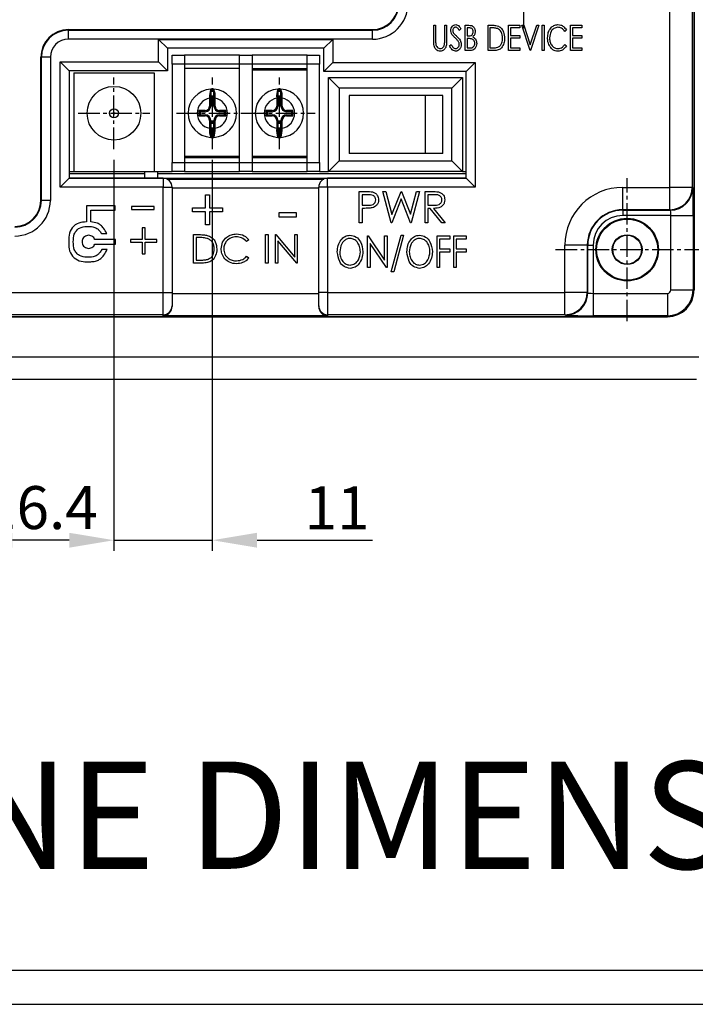
# Model space of a CAD drawing. Extents: x -686 to 38, y -226 to 349.
# Drawn here: x -507 to -432, y -226 to -115 of the extents above; entities that cross this region are included whole.
import ezdxf
from ezdxf.enums import TextEntityAlignment as Align

# ---------------------------------------------------------------- set-up
doc = ezdxf.new("R2010")
doc.units = 0
doc.header["$LTSCALE"] = 4
doc.header["$PDMODE"] = 2
doc.header["$PDSIZE"] = 3
doc.linetypes.add('CENTER2', pattern=[1.125, 0.75, -0.125, 0.125, -0.125])
doc.layers.get('0').update_dxf_attribs({"linetype": 'CONTINUOUS'})
doc.layers.get('DEFPOINTS').update_dxf_attribs({"linetype": 'CONTINUOUS'})
for name, color, linetype in [('1', 1, 'CENTER2'), ('3', 2, 'CONTINUOUS'), ('TEXT', 3, 'CONTINUOUS')]:
    doc.layers.add(name, color=color, linetype=linetype)
doc.styles.add('DIMENSION', font='arial.ttf')
doc.styles.get("Standard").update_dxf_attribs({"font": 'romans.shx', "bigfont": 'cadsg.shx'})
doc.dimstyles.get("Standard").update_dxf_attribs({"dimtxt": 0.18, "dimasz": 0.18, "dimexe": 0.18, "dimexo": 0.0625, "dimgap": 0.09, "dimtad": 0, "dimtih": 1, "dimtoh": 1, "dimdec": 4, "dimzin": 0, "dimdsep": 46, "dimtxsty": 'Standard', "dimcen": 0.09, "dimadec": 0, "dimazin": 0, "dimtfac": 1, "dimtdec": 4, "dimtofl": 0, "dimtmove": 0, "dimatfit": 3, "dimfxl": 0, "dimtolj": 1, "dimtzin": 0, "dimarcsym": 0})

# ---------------------------------------------------------------- blocks, each defined once
blk = doc.blocks.new('*D233')
at = {"layer": '3', "color": 2, "lineweight": -2, "transparency": 16777216}
for p, q in [((-496.58, -131.12), (-496.58, -174.84)), ((-512.93, -133.86), (-512.93, -174.84)), ((-501.58, -173.64), (-507.93, -173.64))]:
    blk.add_line(p, q, dxfattribs=at)
at = {"layer": '3', "color": 2, "transparency": 16777216}
for points in [[(-507.93, -172.81), (-507.93, -174.47), (-512.93, -173.64)], [(-501.58, -172.81), (-501.58, -174.47), (-496.58, -173.64)]]:
    blk.add_solid(points, dxfattribs=at)
at = {"layer": 'DEFPOINTS', "color": 0, "transparency": 16777216}
for p in [(-496.58, -129.92), (-512.93, -132.66), (-512.93, -173.64)]:
    blk.add_point(p, dxfattribs=at)
at = {"layer": '3', "color": 3, "transparency": 16777216, "insert": (-504.75, -169.99), "char_height": 4.8, "attachment_point": 5, "style": 'DIMENSION'}
blk.add_mtext('\\A1;16.4', dxfattribs=at)
blk = doc.blocks.new('*D234')
at = {"layer": '3', "color": 2, "lineweight": -2, "transparency": 16777216}
for p, q in [((-496.58, -131.12), (-496.58, -174.84)), ((-485.58, -131.12), (-485.58, -174.84)), ((-501.58, -173.64), (-506.58, -173.64)), ((-496.58, -173.64), (-485.58, -173.64)), ((-480.58, -173.64), (-467.68, -173.64))]:
    blk.add_line(p, q, dxfattribs=at)
at = {"layer": '3', "color": 2, "transparency": 16777216}
for points in [[(-501.58, -172.81), (-501.58, -174.47), (-496.58, -173.64)], [(-480.58, -172.81), (-480.58, -174.47), (-485.58, -173.64)]]:
    blk.add_solid(points, dxfattribs=at)
at = {"layer": 'DEFPOINTS', "color": 0, "transparency": 16777216}
for p in [(-496.58, -129.92), (-485.58, -129.92), (-485.58, -173.64)]:
    blk.add_point(p, dxfattribs=at)
at = {"layer": '3', "color": 3, "transparency": 16777216, "insert": (-471.63, -170.03), "char_height": 4.8, "attachment_point": 5, "style": 'DIMENSION'}
blk.add_mtext('\\A1;11', dxfattribs=at)

msp = doc.modelspace()

# ---------------------------------------------------------------- linework, layer by layer
for p, q in [((-434.396, -134.204), (-434.396, -25.118)), ((-431.896, -25.118), (-431.896, -134.204)), ((-431.694, -107.679), (-431.694, -120.644)), ((-431.677, -120.561), (-431.677, -107.761)), ((-501.677, -116.644), (-501.677, -116.574)), ((-501.677, -116.574), (-467.677, -116.574)), ((-501.677, -117.644), (-501.677, -116.644)), ((-501.677, -116.644), (-467.677, -116.644)), ((-467.677, -116.644), (-467.677, -116.574)), ((-467.677, -117.644), (-467.677, -116.644)), ((-460.815, -117.791), (-460.815, -116.087)), ((-460.815, -116.087), (-460.598, -116.087)), ((-460.598, -116.087), (-460.598, -117.778)), ((-459.585, -116.087), (-459.368, -116.087)), ((-459.585, -117.778), (-459.585, -116.087)), ((-459.368, -116.087), (-459.368, -117.791)), ((-457.776, -116.492), (-457.954, -116.666)), ((-457.305, -116.087), (-456.879, -116.087)), ((-457.305, -118.909), (-457.305, -116.087)), ((-456.837, -116.376), (-457.088, -116.376)), ((-457.088, -116.376), (-457.088, -117.281)), ((-454.737, -118.909), (-454.737, -116.087)), ((-454.737, -116.087), (-454.283, -116.087)), ((-454.365, -116.376), (-454.519, -116.376)), ((-454.519, -116.376), (-454.519, -118.62)), ((-452.457, -116.087), (-451.191, -116.087)), ((-452.457, -118.909), (-452.457, -116.087)), ((-452.24, -116.376), (-452.24, -117.245)), ((-451.191, -116.376), (-452.24, -116.376)), ((-451.191, -116.087), (-451.191, -116.376)), ((-450.974, -116.087), (-450.737, -116.087)), ((-450.033, -118.909), (-450.974, -116.087)), ((-450.737, -116.087), (-450.015, -118.254)), ((-450.015, -118.254), (-449.292, -116.087)), ((-449.056, -116.087), (-449.997, -118.909)), ((-449.292, -116.087), (-449.056, -116.087)), ((-448.694, -118.909), (-448.694, -116.087)), ((-448.694, -116.087), (-448.477, -116.087)), ((-448.477, -116.087), (-448.477, -118.909)), ((-445.98, -116.605), (-446.152, -116.774)), ((-445.51, -118.909), (-445.51, -116.087)), ((-445.51, -116.087), (-444.244, -116.087)), ((-445.293, -116.376), (-445.293, -117.245)), ((-444.244, -116.376), (-445.293, -116.376)), ((-444.244, -116.087), (-444.244, -116.376)), ((-467.677, -117.644), (-501.677, -117.644)), ((-491.602, -117.661), (-472.102, -117.661)), ((-491.602, -120.161), (-491.602, -117.661)), ((-491.602, -117.661), (-490.602, -118.661)), ((-472.102, -117.661), (-473.102, -118.661)), ((-472.102, -117.661), (-472.102, -120.244)), ((-457.088, -117.281), (-456.964, -117.281)), ((-456.966, -117.57), (-457.088, -117.57)), ((-457.088, -117.57), (-457.088, -118.62)), ((-452.24, -117.245), (-451.191, -117.245)), ((-451.191, -117.534), (-452.24, -117.534)), ((-452.24, -117.534), (-452.24, -118.62)), ((-451.191, -117.245), (-451.191, -117.534)), ((-445.293, -117.245), (-444.244, -117.245)), ((-444.244, -117.534), (-445.293, -117.534)), ((-445.293, -117.534), (-445.293, -118.62)), ((-444.244, -117.245), (-444.244, -117.534)), ((-473.102, -118.661), (-490.602, -118.661)), ((-490.602, -118.661), (-490.602, -121.161)), ((-473.102, -121.244), (-473.102, -118.661)), ((-459.042, -118.365), (-458.857, -118.222)), ((-457.088, -118.62), (-456.818, -118.62)), ((-454.519, -118.62), (-454.267, -118.62)), ((-452.24, -118.62), (-451.191, -118.62)), ((-451.191, -118.62), (-451.191, -118.909)), ((-446.152, -118.222), (-445.98, -118.39)), ((-445.293, -118.62), (-444.244, -118.62)), ((-444.244, -118.62), (-444.244, -118.909)), ((-504.694, -119.661), (-504.764, -119.661)), ((-504.764, -135.661), (-504.764, -119.661)), ((-504.694, -135.661), (-504.694, -119.661)), ((-503.694, -119.661), (-504.694, -119.661)), ((-503.694, -119.661), (-503.694, -135.661)), ((-490.077, -119.419), (-488.677, -119.419)), ((-490.077, -120.419), (-490.077, -119.419)), ((-488.677, -119.419), (-488.677, -120.419)), ((-482.527, -119.419), (-488.677, -119.419)), ((-482.527, -120.419), (-482.527, -119.419)), ((-482.527, -119.419), (-481.127, -119.419)), ((-481.127, -119.419), (-481.127, -120.419)), ((-474.977, -119.419), (-481.127, -119.419)), ((-474.977, -120.419), (-474.977, -119.419)), ((-474.977, -119.419), (-473.577, -119.419)), ((-473.577, -119.419), (-473.577, -120.419)), ((-456.708, -118.909), (-457.305, -118.909)), ((-454.039, -118.909), (-454.737, -118.909)), ((-451.191, -118.909), (-452.457, -118.909)), ((-449.997, -118.909), (-450.033, -118.909)), ((-448.477, -118.909), (-448.694, -118.909)), ((-444.244, -118.909), (-445.51, -118.909)), ((-502.602, -120.161), (-491.602, -120.161)), ((-502.602, -134.179), (-502.602, -120.161)), ((-501.602, -121.161), (-502.602, -120.161)), ((-491.602, -120.161), (-490.602, -121.161)), ((-488.677, -120.419), (-490.077, -120.419)), ((-490.077, -120.419), (-490.077, -131.419)), ((-488.677, -120.419), (-488.677, -131.419)), ((-482.527, -120.419), (-488.677, -120.419)), ((-482.527, -120.919), (-488.677, -120.919)), ((-481.127, -120.419), (-482.527, -120.419)), ((-482.527, -131.419), (-482.527, -120.419)), ((-481.127, -120.419), (-481.127, -131.419)), ((-474.977, -120.419), (-481.127, -120.419)), ((-481.127, -120.919), (-474.977, -120.919)), ((-473.577, -120.419), (-474.977, -120.419)), ((-474.977, -131.419), (-474.977, -120.419)), ((-473.577, -131.419), (-473.577, -120.419)), ((-472.102, -120.244), (-473.102, -121.244)), ((-472.102, -120.244), (-456.177, -120.244)), ((-456.177, -120.244), (-457.177, -121.244)), ((-456.177, -120.244), (-456.177, -134.179)), ((-431.694, -120.561), (-431.677, -120.561)), ((-431.677, -120.661), (-431.694, -120.644)), ((-431.677, -145.661), (-431.677, -120.561)), ((-431.677, -120.661), (-431.677, -145.661)), ((-490.602, -121.161), (-501.602, -121.161)), ((-501.602, -121.161), (-501.602, -133.179)), ((-501.077, -121.419), (-501.077, -132.419)), ((-501.077, -121.419), (-492.077, -121.419)), ((-492.077, -121.419), (-492.077, -132.419)), ((-474.977, -121.119), (-481.127, -121.119)), ((-457.177, -121.244), (-473.102, -121.244)), ((-472.577, -132.419), (-472.577, -121.919)), ((-472.577, -121.919), (-471.377, -123.119)), ((-472.577, -121.919), (-457.577, -121.919)), ((-457.577, -121.919), (-458.777, -123.119)), ((-457.577, -121.919), (-457.577, -132.419)), ((-457.177, -133.179), (-457.177, -121.244)), ((-485.754, -123.225), (-485.754, -125.119)), ((-485.4, -125.119), (-485.4, -123.225)), ((-478.254, -123.225), (-478.254, -125.119)), ((-477.9, -125.119), (-477.9, -123.225)), ((-471.377, -123.119), (-471.377, -131.219)), ((-458.777, -123.119), (-471.377, -123.119)), ((-458.777, -131.219), (-458.777, -123.119)), ((-485.877, -124.246), (-485.877, -125.119)), ((-485.277, -125.119), (-485.277, -124.246)), ((-478.377, -124.246), (-478.377, -125.119)), ((-477.777, -125.119), (-477.777, -124.246)), ((-470.277, -123.919), (-470.277, -130.419)), ((-461.777, -123.919), (-461.777, -130.419)), ((-459.777, -123.919), (-461.777, -123.919)), ((-459.777, -130.419), (-459.777, -123.919)), ((-485.754, -125.119), (-485.877, -125.119)), ((-485.4, -125.119), (-485.277, -125.119)), ((-478.254, -125.119), (-478.377, -125.119)), ((-477.9, -125.119), (-477.777, -125.119)), ((-486.377, -125.619), (-487.077, -125.619)), ((-487.077, -125.619), (-487.077, -126.219)), ((-486.954, -125.742), (-487.077, -125.619)), ((-486.954, -126.096), (-487.077, -126.219)), ((-487.077, -126.219), (-486.377, -126.219)), ((-486.377, -125.742), (-486.954, -125.742)), ((-486.954, -125.742), (-486.954, -126.096)), ((-486.954, -126.096), (-486.377, -126.096)), ((-486.377, -125.742), (-486.377, -125.619)), ((-486.377, -126.096), (-486.377, -126.219)), ((-484.077, -125.619), (-484.777, -125.619)), ((-484.777, -125.742), (-484.777, -125.619)), ((-484.2, -125.742), (-484.777, -125.742)), ((-484.777, -126.096), (-484.777, -126.219)), ((-484.777, -126.096), (-484.2, -126.096)), ((-484.777, -126.219), (-484.077, -126.219)), ((-484.2, -125.742), (-484.077, -125.619)), ((-484.2, -126.096), (-484.2, -125.742)), ((-484.2, -126.096), (-484.077, -126.219)), ((-484.077, -126.219), (-484.077, -125.619)), ((-479.454, -125.742), (-479.577, -125.619)), ((-479.577, -125.619), (-479.577, -126.219)), ((-478.877, -125.619), (-479.577, -125.619)), ((-479.454, -126.096), (-479.577, -126.219)), ((-479.577, -126.219), (-478.877, -126.219)), ((-479.454, -125.742), (-479.454, -126.096)), ((-478.877, -125.742), (-479.454, -125.742)), ((-479.454, -126.096), (-478.877, -126.096)), ((-478.877, -125.742), (-478.877, -125.619)), ((-478.877, -126.096), (-478.877, -126.219)), ((-477.277, -125.742), (-477.277, -125.619)), ((-476.577, -125.619), (-477.277, -125.619)), ((-476.7, -125.742), (-477.277, -125.742)), ((-477.277, -126.096), (-477.277, -126.219)), ((-477.277, -126.096), (-476.7, -126.096)), ((-477.277, -126.219), (-476.577, -126.219)), ((-476.7, -125.742), (-476.577, -125.619)), ((-476.7, -126.096), (-476.7, -125.742)), ((-476.7, -126.096), (-476.577, -126.219)), ((-476.577, -126.219), (-476.577, -125.619)), ((-485.877, -126.719), (-485.877, -127.592)), ((-485.754, -126.719), (-485.877, -126.719)), ((-485.754, -126.719), (-485.754, -128.613)), ((-485.4, -128.613), (-485.4, -126.719)), ((-485.4, -126.719), (-485.277, -126.719)), ((-485.277, -127.592), (-485.277, -126.719)), ((-478.377, -126.719), (-478.377, -127.592)), ((-478.254, -126.719), (-478.377, -126.719)), ((-478.254, -126.719), (-478.254, -128.613)), ((-477.9, -128.613), (-477.9, -126.719)), ((-477.9, -126.719), (-477.777, -126.719)), ((-477.777, -127.592), (-477.777, -126.719)), ((-488.677, -130.719), (-482.527, -130.719)), ((-482.527, -130.919), (-488.677, -130.919)), ((-481.127, -130.719), (-474.977, -130.719)), ((-474.977, -130.919), (-481.127, -130.919)), ((-459.777, -130.419), (-461.777, -130.419)), ((-490.077, -131.419), (-488.677, -131.419)), ((-490.077, -132.419), (-490.077, -131.419)), ((-488.677, -131.419), (-488.677, -132.419)), ((-488.677, -131.419), (-482.527, -131.419)), ((-482.527, -131.419), (-481.127, -131.419)), ((-482.527, -132.419), (-482.527, -131.419)), ((-481.127, -131.419), (-481.127, -132.419)), ((-481.127, -131.419), (-474.977, -131.419)), ((-474.977, -131.419), (-473.577, -131.419)), ((-474.977, -132.419), (-474.977, -131.419)), ((-473.577, -131.419), (-473.577, -132.419)), ((-471.377, -131.219), (-472.577, -132.419)), ((-471.377, -131.219), (-458.777, -131.219)), ((-458.777, -131.219), (-457.577, -132.419)), ((-501.602, -132.419), (-501.077, -132.419)), ((-501.602, -132.661), (-493.177, -132.661)), ((-501.077, -132.419), (-492.077, -132.419)), ((-493.177, -132.419), (-493.177, -133.161)), ((-492.077, -132.419), (-490.077, -132.419)), ((-491.677, -133.161), (-491.677, -132.419)), ((-491.677, -132.661), (-457.177, -132.661)), ((-488.677, -132.419), (-490.077, -132.419)), ((-488.677, -132.419), (-482.527, -132.419)), ((-481.127, -132.419), (-482.527, -132.419)), ((-481.127, -132.419), (-474.977, -132.419)), ((-473.577, -132.419), (-474.977, -132.419)), ((-473.577, -132.419), (-472.577, -132.419)), ((-457.577, -132.419), (-472.577, -132.419)), ((-457.577, -132.419), (-457.177, -132.419)), ((-501.602, -133.179), (-502.602, -134.179)), ((-491.077, -134.179), (-502.602, -134.179)), ((-501.602, -133.161), (-457.177, -133.161)), ((-491.077, -133.179), (-501.602, -133.179)), ((-501.602, -133.179), (-501.602, -133.179)), ((-491.077, -133.179), (-491.077, -134.179)), ((-491.077, -145.943), (-491.077, -134.179)), ((-491.077, -134.179), (-490.077, -134.179)), ((-490.631, -133.284), (-473.123, -133.284)), ((-490.077, -134.179), (-490.077, -145.943)), ((-472.677, -134.179), (-473.677, -134.179)), ((-473.677, -145.943), (-473.677, -134.179)), ((-457.177, -133.179), (-472.677, -133.179)), ((-472.677, -134.179), (-472.677, -133.179)), ((-472.677, -134.179), (-472.677, -145.943)), ((-456.177, -134.179), (-472.677, -134.179)), ((-456.177, -134.179), (-457.177, -133.179)), ((-439.677, -134.204), (-434.396, -134.204)), ((-439.677, -136.704), (-439.677, -134.204)), ((-434.396, -136.704), (-434.396, -134.204)), ((-431.896, -134.204), (-434.396, -134.204)), ((-431.896, -134.204), (-431.844, -134.256)), ((-473.677, -134.284), (-490.077, -134.284)), ((-486.341, -136.502), (-486.341, -135.045)), ((-486.341, -135.045), (-485.898, -135.045)), ((-485.898, -135.045), (-485.898, -136.502)), ((-469.139, -138.161), (-469.139, -134.661)), ((-469.139, -134.661), (-468.452, -134.661)), ((-468.824, -135.02), (-468.824, -136.187)), ((-468.184, -135.02), (-468.824, -135.02)), ((-466.491, -134.661), (-466.167, -134.661)), ((-465.56, -138.161), (-466.491, -134.661)), ((-466.167, -134.661), (-465.482, -137.228)), ((-465.482, -137.228), (-464.463, -134.661)), ((-464.463, -134.661), (-464.417, -134.661)), ((-464.417, -134.661), (-463.417, -137.21)), ((-463.417, -137.21), (-462.729, -134.661)), ((-462.408, -134.661), (-463.352, -138.161)), ((-462.729, -134.661), (-462.408, -134.661)), ((-461.78, -134.661), (-461.079, -134.661)), ((-461.78, -138.161), (-461.78, -134.661)), ((-460.809, -135.02), (-461.465, -135.02)), ((-461.465, -135.02), (-461.465, -136.187)), ((-504.694, -135.661), (-504.764, -135.661)), ((-503.694, -135.661), (-504.694, -135.661)), ((-499.662, -136.267), (-499.662, -138.062)), ((-496.429, -136.267), (-499.662, -136.267)), ((-496.429, -136.767), (-496.429, -136.267)), ((-494.616, -136.357), (-494.616, -136.667)), ((-492.067, -136.357), (-494.616, -136.357)), ((-492.067, -136.667), (-492.067, -136.357)), ((-468.824, -136.187), (-468.212, -136.195)), ((-464.449, -135.484), (-465.515, -138.161)), ((-463.396, -138.161), (-464.449, -135.484)), ((-461.465, -136.187), (-460.825, -136.192)), ((-499.162, -136.767), (-496.429, -136.767)), ((-499.162, -138.065), (-499.162, -136.767)), ((-494.616, -136.667), (-492.067, -136.667)), ((-487.798, -136.502), (-486.341, -136.502)), ((-487.798, -136.945), (-487.798, -136.502)), ((-486.341, -136.945), (-487.798, -136.945)), ((-486.341, -138.401), (-486.341, -136.945)), ((-485.898, -136.502), (-484.442, -136.502)), ((-485.898, -136.945), (-485.898, -138.401)), ((-484.442, -136.945), (-485.898, -136.945)), ((-484.442, -136.502), (-484.442, -136.945)), ((-478.11, -137.008), (-476.21, -137.008)), ((-478.11, -137.515), (-478.11, -137.008)), ((-476.21, -137.515), (-478.11, -137.515)), ((-476.21, -137.008), (-476.21, -137.515)), ((-468.574, -136.546), (-468.824, -136.546)), ((-468.824, -136.546), (-468.824, -138.161)), ((-461.21, -136.546), (-461.465, -136.546)), ((-461.465, -136.546), (-461.465, -138.161)), ((-459.924, -138.161), (-461.21, -136.546)), ((-460.822, -136.546), (-459.536, -138.161)), ((-434.396, -136.704), (-439.677, -136.704)), ((-439.677, -136.756), (-439.677, -136.704)), ((-439.677, -136.756), (-434.344, -136.756)), ((-439.677, -136.756), (-439.677, -137.356)), ((-434.291, -137.356), (-439.677, -137.356)), ((-434.344, -136.756), (-434.396, -136.704)), ((-434.291, -137.356), (-431.791, -137.356)), ((-434.291, -145.661), (-434.291, -137.356)), ((-431.791, -137.356), (-431.791, -145.661)), ((-485.898, -138.401), (-486.341, -138.401)), ((-468.824, -138.161), (-469.139, -138.161)), ((-465.515, -138.161), (-465.56, -138.161)), ((-463.352, -138.161), (-463.396, -138.161)), ((-461.465, -138.161), (-461.78, -138.161)), ((-459.536, -138.161), (-459.924, -138.161)), ((-497.971, -139.367), (-497.39, -139.367)), ((-493.435, -138.725), (-493.435, -140.016)), ((-493.084, -138.725), (-493.435, -138.725)), ((-493.084, -140.016), (-493.084, -138.725)), ((-487.678, -142.661), (-487.678, -139.486)), ((-487.678, -139.486), (-487.036, -139.486)), ((-479.618, -139.486), (-479.333, -139.486)), ((-479.618, -142.661), (-479.618, -139.486)), ((-479.333, -139.486), (-479.333, -142.661)), ((-478.519, -139.486), (-478.459, -139.486)), ((-478.519, -142.661), (-478.519, -139.486)), ((-478.459, -139.486), (-476.361, -141.985)), ((-476.361, -139.486), (-476.077, -139.486)), ((-476.361, -141.985), (-476.361, -139.486)), ((-476.077, -139.486), (-476.077, -142.661)), ((-468.204, -139.633), (-468.146, -139.633)), ((-468.204, -143.161), (-468.204, -139.633)), ((-468.146, -139.633), (-466.304, -142.324)), ((-466.304, -142.324), (-466.304, -139.633)), ((-466.304, -139.633), (-466.033, -139.633)), ((-466.033, -139.633), (-466.033, -143.161)), ((-465.58, -143.659), (-464.467, -139.543)), ((-464.178, -139.543), (-465.292, -143.659)), ((-464.467, -139.543), (-464.178, -139.543)), ((-460.424, -143.161), (-460.424, -139.633)), ((-460.424, -139.633), (-459.022, -139.633)), ((-459.022, -139.633), (-459.022, -139.995)), ((-458.57, -139.633), (-457.168, -139.633)), ((-458.57, -143.161), (-458.57, -139.633)), ((-457.168, -139.633), (-457.168, -139.995)), ((-496.4, -140.039), (-498.724, -140.039)), ((-498.723, -140.539), (-496.4, -140.539)), ((-496.4, -140.539), (-496.4, -140.039)), ((-493.435, -140.016), (-494.743, -140.016)), ((-494.743, -140.016), (-494.743, -140.327)), ((-494.743, -140.327), (-493.435, -140.327)), ((-493.435, -140.327), (-493.435, -141.646)), ((-491.77, -140.016), (-493.084, -140.016)), ((-493.084, -141.646), (-493.084, -140.327)), ((-493.084, -140.327), (-491.77, -140.327)), ((-491.77, -140.327), (-491.77, -140.016)), ((-487.393, -139.812), (-487.393, -142.336)), ((-487.169, -139.812), (-487.393, -139.812)), ((-481.49, -140.069), (-481.74, -140.26)), ((-476.141, -142.661), (-478.234, -140.168)), ((-478.234, -140.168), (-478.234, -142.661)), ((-466.094, -143.161), (-467.932, -140.478)), ((-467.932, -140.478), (-467.932, -143.161)), ((-459.022, -139.995), (-460.153, -139.995)), ((-460.153, -139.995), (-460.153, -141.081)), ((-457.168, -139.995), (-458.299, -139.995)), ((-458.299, -139.995), (-458.299, -141.081)), ((-446.134, -145.943), (-446.134, -140.661)), ((-443.634, -140.661), (-446.134, -140.661)), ((-443.634, -140.661), (-443.634, -145.943)), ((-443.583, -140.661), (-443.634, -140.661)), ((-443.583, -145.994), (-443.583, -140.661)), ((-443.583, -140.661), (-442.983, -140.661)), ((-442.983, -140.661), (-442.983, -146.047)), ((-497.355, -141.139), (-497.932, -141.139)), ((-493.435, -141.646), (-493.084, -141.646)), ((-481.74, -141.888), (-481.49, -142.077)), ((-460.153, -141.081), (-459.022, -141.081)), ((-459.022, -141.443), (-460.153, -141.443)), ((-460.153, -141.443), (-460.153, -143.161)), ((-459.022, -141.081), (-459.022, -141.443)), ((-458.299, -141.081), (-457.168, -141.081)), ((-458.299, -141.443), (-458.299, -143.161)), ((-457.168, -141.443), (-458.299, -141.443)), ((-457.168, -141.081), (-457.168, -141.443)), ((-486.694, -142.661), (-487.678, -142.661)), ((-487.393, -142.336), (-487.028, -142.336)), ((-479.333, -142.661), (-479.618, -142.661)), ((-478.234, -142.661), (-478.519, -142.661)), ((-476.077, -142.661), (-476.141, -142.661)), ((-467.932, -143.161), (-468.204, -143.161)), ((-466.033, -143.161), (-466.094, -143.161)), ((-465.292, -143.659), (-465.58, -143.659)), ((-460.153, -143.161), (-460.424, -143.161)), ((-458.299, -143.161), (-458.57, -143.161)), ((-511.927, -145.943), (-491.077, -145.943)), ((-491.077, -145.943), (-490.077, -145.943)), ((-491.077, -148.442), (-491.077, -145.943)), ((-490.077, -145.943), (-490.077, -147.442)), ((-490.077, -146.047), (-473.677, -146.047)), ((-472.677, -145.943), (-473.677, -145.943)), ((-473.677, -147.442), (-473.677, -145.943)), ((-472.677, -145.943), (-446.134, -145.943)), ((-472.677, -145.943), (-472.677, -148.442)), ((-443.634, -145.943), (-446.134, -145.943)), ((-446.134, -148.442), (-446.134, -145.943)), ((-443.634, -145.943), (-443.583, -145.994)), ((-442.983, -146.047), (-442.983, -148.547)), ((-442.983, -146.047), (-434.677, -146.047)), ((-434.677, -146.047), (-434.677, -148.547)), ((-434.291, -145.661), (-431.791, -145.661)), ((-431.677, -145.661), (-431.791, -145.661)), ((-490.077, -147.442), (-490.077, -147.512)), ((-473.677, -147.512), (-473.677, -147.442)), ((-491.077, -148.442), (-511.97, -148.442)), ((-491.077, -148.547), (-491.077, -148.442)), ((-472.677, -148.547), (-491.077, -148.547)), ((-446.134, -148.442), (-472.677, -148.442)), ((-472.677, -148.442), (-472.677, -148.547)), ((-446.082, -148.494), (-446.134, -148.442)), ((-434.677, -148.547), (-442.983, -148.547)), ((-434.677, -148.661), (-434.677, -148.547)), ((-434.677, -148.661), (-636.177, -148.661)), ((-636.177, -148.661), (-434.677, -148.661)), ((-639.677, -153.161), (-431.177, -153.161)), ((-431.427, -155.661), (-639.427, -155.661))]:
    msp.add_line(p, q)
for centre, radius in [((-496.577, -125.919), 3), ((-496.577, -125.919), 0.5), ((-496.577, -125.919), 0.1), ((-439.177, -141.161), 3.5), ((-439.177, -141.161), 3.413), ((-439.177, -141.161), 1.663), ((-439.177, -141.161), 1.61)]:
    msp.add_circle(centre, radius)
for centre, radius, start, end in [((-467.677, -113.661), 3.983, 270, 0), ((-467.677, -113.661), 2.983, 270, 0), ((-467.677, -113.661), 2.913, 270, 0), ((-501.677, -119.661), 3.087, 90, 180), ((-501.677, -119.661), 3.017, 90, 180), ((-501.677, -119.661), 2.017, 90, 180), ((-485.577, -125.919), 2.7, 93.76333, 266.23667), ((-483.319, -124.036), 2.566, 161.58545, 184.69784), ((-485.577, -125.919), 2.7, 86.23667, 93.76333), ((-487.472, -123.992), 2.21, 353.40509, 20.31162), ((-485.577, -125.919), 2.7, 273.76333, 86.23667), ((-478.077, -125.919), 2.7, 93.76333, 266.23667), ((-475.819, -124.036), 2.566, 161.58545, 184.69784), ((-478.077, -125.919), 2.7, 86.23667, 93.76333), ((-478.077, -125.919), 2.7, 273.76333, 86.23667), ((-479.972, -123.992), 2.21, 353.40509, 20.31162), ((-485.577, -125.919), 1.7, 100.16425, 259.83575), ((-485.577, -125.919), 1.7, 280.16425, 79.83575), ((-478.077, -125.919), 1.7, 100.16425, 259.83575), ((-478.077, -125.919), 1.7, 280.16425, 79.83575), ((-486.377, -125.119), 0.5, 270, 0), ((-486.377, -125.119), 0.623, 270, 0), ((-484.777, -125.119), 0.623, 180, 270), ((-484.777, -125.119), 0.5, 180, 270), ((-478.877, -125.119), 0.623, 270, 0), ((-478.877, -125.119), 0.5, 270, 0), ((-477.277, -125.119), 0.623, 180, 270), ((-477.277, -125.119), 0.5, 180, 270), ((-486.377, -126.719), 0.623, 0, 90), ((-486.377, -126.719), 0.5, 0, 90), ((-484.777, -126.719), 0.623, 90, 180), ((-484.777, -126.719), 0.5, 90, 180), ((-478.877, -126.719), 0.623, 0, 90), ((-478.877, -126.719), 0.5, 0, 90), ((-477.277, -126.719), 0.623, 90, 180), ((-477.277, -126.719), 0.5, 90, 180), ((-483.682, -127.846), 2.21, 173.40509, 200.31162), ((-487.835, -127.803), 2.566, 341.58545, 4.69784), ((-476.182, -127.846), 2.21, 173.40509, 200.31162), ((-480.335, -127.803), 2.566, 341.58545, 4.69784), ((-485.577, -125.919), 2.7, 266.23667, 273.76333), ((-478.077, -125.919), 2.7, 266.23667, 273.76333), ((-491.077, -134.179), 1, 0, 90), ((-472.677, -134.179), 1, 90, 180), ((-439.677, -140.661), 6.457, 90, 180), ((-434.396, -134.204), 2.501, 270.02044, 359.97956), ((-434.345, -134.255), 2.501, 270.02044, 359.97956), ((-507.677, -135.661), 3.983, 270, 0), ((-507.677, -135.661), 2.983, 270, 0), ((-507.677, -135.661), 2.913, 270, 0), ((-439.677, -140.661), 3.957, 90, 180), ((-439.677, -140.661), 3.906, 90, 180), ((-439.677, -140.661), 3.306, 90, 180), ((-446.135, -145.942), 2.501, 270.02044, 359.97956), ((-446.083, -145.993), 2.501, 270.02044, 359.97956), ((-434.677, -145.661), 0.386, 270, 0), ((-434.677, -145.661), 2.886, 270, 0), ((-434.677, -145.661), 3, 270, 0), ((-434.677, -145.661), 3, 270, 0), ((-491.077, -147.442), 1, 269.99564, 359.99564), ((-472.677, -147.442), 1, 180.00436, 270.00436), ((-491.109, -147.516), 1.032, 271.76426, 0.19271), ((-472.644, -147.514), 1.033, 179.89709, 268.14594)]:
    msp.add_arc(centre, radius, start, end)
for centre, major_axis, ratio, start_param, end_param in [((-431.845, -137.356), (0, -3.1), 0.0174551, 1.5707963, 3.1241394), ((-434.345, -137.356), (0, -0.6), 0.0901845, 1.5707963, 3.1241394), ((-442.983, -145.993), (-0.6, 0), 0.0901845, 0.0174533, 1.5707963), ((-442.983, -148.493), (-3.1, 0), 0.0174551, 0.0174533, 1.5707963)]:
    msp.add_ellipse(centre, major_axis=major_axis, ratio=ratio, start_param=start_param, end_param=end_param)
for points, knots in [([(-458.898, -116.673), (-458.89, -116.585), (-458.876, -116.408), (-458.751, -116.188), (-458.567, -116.043), (-458.428, -116.024), (-458.359, -116.015)], [0, 0, 0, 0, 0.2805279, 0.5603122, 0.7804216, 1, 1, 1, 1]), ([(-458.369, -116.304), (-458.419, -116.311), (-458.518, -116.324), (-458.619, -116.428), (-458.673, -116.544), (-458.678, -116.622), (-458.68, -116.661)], [0, 0, 0, 0, 0.2789811, 0.558455, 0.779124, 1, 1, 1, 1]), ([(-457.954, -116.666), (-458.008, -116.572), (-458.083, -116.441), (-458.241, -116.319), (-458.326, -116.309), (-458.369, -116.304)], [0, 0, 0, 0, 0.5606711, 0.7804946, 1, 1, 1, 1]), ([(-458.359, -116.015), (-458.285, -116.025), (-458.136, -116.047), (-457.931, -116.229), (-457.835, -116.392), (-457.776, -116.492)], [0, 0, 0, 0, 0.2788774, 0.5586724, 1, 1, 1, 1]), ([(-456.879, -116.087), (-456.772, -116.09), (-456.56, -116.096), (-456.314, -116.288), (-456.202, -116.539), (-456.19, -116.704), (-456.184, -116.786)], [0, 0, 0, 0, 0.2808126, 0.5583491, 0.7790588, 1, 1, 1, 1]), ([(-456.401, -116.791), (-456.406, -116.727), (-456.415, -116.598), (-456.528, -116.444), (-456.686, -116.383), (-456.786, -116.379), (-456.837, -116.376)], [0, 0, 0, 0, 0.2804295, 0.5587778, 0.7789421, 1, 1, 1, 1]), ([(-453.688, -116.456), (-453.813, -116.427), (-454.036, -116.377), (-454.264, -116.376), (-454.365, -116.376)], [0, 0, 0, 0, 0.5592717, 1, 1, 1, 1]), ([(-454.283, -116.087), (-454.146, -116.087), (-453.903, -116.088), (-453.671, -116.158), (-453.569, -116.189)], [0, 0, 0, 0, 0.5606664, 1, 1, 1, 1]), ([(-453.108, -117.533), (-453.133, -117.288), (-453.167, -116.946), (-453.432, -116.587), (-453.603, -116.499), (-453.688, -116.456)], [0, 0, 0, 0, 0.5584709, 0.7793988, 1, 1, 1, 1]), ([(-453.569, -116.189), (-453.443, -116.269), (-453.19, -116.431), (-452.939, -116.919), (-452.909, -117.301), (-452.891, -117.534)], [0, 0, 0, 0, 0.2792218, 0.5596279, 1, 1, 1, 1]), ([(-448.079, -117.482), (-448.065, -117.287), (-448.036, -116.897), (-447.769, -116.414), (-447.381, -116.071), (-447.074, -116.033), (-446.92, -116.015)], [0, 0, 0, 0, 0.2806382, 0.5606491, 0.7804849, 1, 1, 1, 1]), ([(-446.923, -116.304), (-447.079, -116.334), (-447.393, -116.394), (-447.784, -116.847), (-447.832, -117.253), (-447.862, -117.501)], [0, 0, 0, 0, 0.27913253, 0.55989772, 1, 1, 1, 1]), ([(-446.152, -116.774), (-446.263, -116.629), (-446.461, -116.368), (-446.782, -116.324), (-446.923, -116.304)], [0, 0, 0, 0, 0.55978853, 1, 1, 1, 1]), ([(-446.92, -116.015), (-446.811, -116.024), (-446.593, -116.042), (-446.241, -116.232), (-446.079, -116.464), (-445.98, -116.605)], [0, 0, 0, 0, 0.2804253, 0.5607981, 1, 1, 1, 1]), ([(-458.777, -117.103), (-458.816, -117.027), (-458.885, -116.891), (-458.894, -116.74), (-458.898, -116.673)], [0, 0, 0, 0, 0.55973823, 1, 1, 1, 1]), ([(-458.423, -117.487), (-458.495, -117.42), (-458.623, -117.302), (-458.73, -117.164), (-458.777, -117.103)], [0, 0, 0, 0, 0.5603642, 1, 1, 1, 1]), ([(-458.68, -116.661), (-458.672, -116.736), (-458.656, -116.871), (-458.574, -116.979), (-458.539, -117.026)], [0, 0, 0, 0, 0.5588946, 1, 1, 1, 1]), ([(-458.539, -117.026), (-458.486, -117.08), (-458.391, -117.176), (-458.292, -117.267), (-458.248, -117.307)], [0, 0, 0, 0, 0.5599058, 1, 1, 1, 1]), ([(-458.034, -117.937), (-458.099, -117.846), (-458.214, -117.683), (-458.359, -117.547), (-458.423, -117.487)], [0, 0, 0, 0, 0.55954882, 1, 1, 1, 1]), ([(-458.248, -117.307), (-458.098, -117.449), (-457.83, -117.701), (-457.767, -118.06), (-457.74, -118.218)], [0, 0, 0, 0, 0.5615354, 1, 1, 1, 1]), ([(-456.58, -117.604), (-456.651, -117.592), (-456.779, -117.57), (-456.909, -117.57), (-456.966, -117.57)], [0, 0, 0, 0, 0.5595196, 1, 1, 1, 1]), ([(-456.964, -117.281), (-456.884, -117.28), (-456.724, -117.279), (-456.518, -117.166), (-456.417, -116.979), (-456.406, -116.854), (-456.401, -116.791)], [0, 0, 0, 0, 0.281532, 0.5587875, 0.7792247, 1, 1, 1, 1]), ([(-456.22, -118.108), (-456.225, -118.046), (-456.235, -117.921), (-456.323, -117.767), (-456.442, -117.656), (-456.534, -117.621), (-456.58, -117.604)], [0, 0, 0, 0, 0.279996, 0.5597862, 0.7798516, 1, 1, 1, 1]), ([(-456.184, -116.786), (-456.195, -116.917), (-456.216, -117.151), (-456.381, -117.315), (-456.454, -117.387)], [0, 0, 0, 0, 0.5602759, 1, 1, 1, 1]), ([(-456.454, -117.387), (-456.378, -117.425), (-456.226, -117.502), (-456.042, -117.756), (-456.018, -117.975), (-456.003, -118.108)], [0, 0, 0, 0, 0.2807501, 0.5608261, 1, 1, 1, 1]), ([(-452.891, -117.534), (-452.904, -117.724), (-452.931, -118.103), (-453.168, -118.596), (-453.587, -118.891), (-453.888, -118.903), (-454.039, -118.909)], [0, 0, 0, 0, 0.2809213, 0.5608411, 0.7793977, 1, 1, 1, 1]), ([(-453.638, -118.548), (-453.54, -118.489), (-453.343, -118.372), (-453.144, -118.002), (-453.122, -117.711), (-453.108, -117.533)], [0, 0, 0, 0, 0.2792426, 0.5595778, 1, 1, 1, 1]), ([(-447.806, -118.488), (-447.896, -118.31), (-448.058, -117.993), (-448.073, -117.638), (-448.079, -117.482)], [0, 0, 0, 0, 0.559145, 1, 1, 1, 1]), ([(-447.862, -117.501), (-447.85, -117.66), (-447.827, -117.978), (-447.607, -118.373), (-447.286, -118.648), (-447.035, -118.677), (-446.91, -118.692)], [0, 0, 0, 0, 0.2806275, 0.5605485, 0.7803904, 1, 1, 1, 1]), ([(-460.775, -118.386), (-460.79, -118.276), (-460.816, -118.078), (-460.815, -117.879), (-460.815, -117.791)], [0, 0, 0, 0, 0.5596893, 1, 1, 1, 1]), ([(-460.069, -118.981), (-460.163, -118.972), (-460.35, -118.953), (-460.636, -118.752), (-460.722, -118.525), (-460.775, -118.386)], [0, 0, 0, 0, 0.2807442, 0.5613428, 1, 1, 1, 1]), ([(-460.598, -117.778), (-460.598, -117.848), (-460.599, -117.973), (-460.592, -118.098), (-460.589, -118.153)], [0, 0, 0, 0, 0.5600749, 1, 1, 1, 1]), ([(-460.589, -118.153), (-460.578, -118.229), (-460.556, -118.381), (-460.428, -118.559), (-460.26, -118.667), (-460.141, -118.684), (-460.081, -118.692)], [0, 0, 0, 0, 0.28075246, 0.5596495, 0.78015202, 1, 1, 1, 1]), ([(-460.081, -118.692), (-460.014, -118.681), (-459.878, -118.659), (-459.691, -118.487), (-459.639, -118.319), (-459.608, -118.216)], [0, 0, 0, 0, 0.2796144, 0.5600275, 1, 1, 1, 1]), ([(-459.368, -117.791), (-459.37, -117.92), (-459.375, -118.178), (-459.449, -118.563), (-459.648, -118.833), (-459.875, -118.965), (-460.005, -118.976), (-460.069, -118.981)], [0, 0, 0, 0, 0.25093198, 0.50102746, 0.75006567, 0.87498216, 1, 1, 1, 1]), ([(-459.608, -118.216), (-459.599, -118.134), (-459.584, -117.989), (-459.585, -117.842), (-459.585, -117.778)], [0, 0, 0, 0, 0.5597666, 1, 1, 1, 1]), ([(-458.371, -118.981), (-458.461, -118.968), (-458.643, -118.94), (-458.886, -118.705), (-458.983, -118.494), (-459.042, -118.365)], [0, 0, 0, 0, 0.2787684, 0.5586476, 1, 1, 1, 1]), ([(-458.857, -118.222), (-458.799, -118.34), (-458.718, -118.506), (-458.536, -118.667), (-458.432, -118.684), (-458.381, -118.692)], [0, 0, 0, 0, 0.5603754, 0.7807374, 1, 1, 1, 1]), ([(-458.381, -118.692), (-458.315, -118.682), (-458.182, -118.661), (-458.043, -118.526), (-457.97, -118.37), (-457.961, -118.266), (-457.957, -118.214)], [0, 0, 0, 0, 0.2789509, 0.5585109, 0.7792299, 1, 1, 1, 1]), ([(-457.74, -118.218), (-457.749, -118.321), (-457.767, -118.526), (-457.921, -118.774), (-458.128, -118.951), (-458.29, -118.971), (-458.371, -118.981)], [0, 0, 0, 0, 0.280359, 0.5605122, 0.7804709, 1, 1, 1, 1]), ([(-457.957, -118.214), (-457.961, -118.159), (-457.97, -118.062), (-458.014, -117.975), (-458.034, -117.937)], [0, 0, 0, 0, 0.5595464, 1, 1, 1, 1]), ([(-456.818, -118.62), (-456.733, -118.619), (-456.565, -118.618), (-456.35, -118.499), (-456.24, -118.305), (-456.227, -118.174), (-456.22, -118.108)], [0, 0, 0, 0, 0.2814926, 0.5589361, 0.7793805, 1, 1, 1, 1]), ([(-456.003, -118.108), (-456.013, -118.22), (-456.032, -118.443), (-456.201, -118.716), (-456.443, -118.887), (-456.62, -118.902), (-456.708, -118.909)], [0, 0, 0, 0, 0.2803444, 0.560115, 0.7798205, 1, 1, 1, 1]), ([(-454.267, -118.62), (-454.147, -118.62), (-453.935, -118.621), (-453.728, -118.57), (-453.638, -118.548)], [0, 0, 0, 0, 0.5606656, 1, 1, 1, 1]), ([(-446.917, -118.981), (-447.016, -118.975), (-447.215, -118.961), (-447.547, -118.812), (-447.708, -118.611), (-447.806, -118.488)], [0, 0, 0, 0, 0.2805845, 0.5608389, 1, 1, 1, 1]), ([(-445.98, -118.39), (-446.113, -118.573), (-446.349, -118.9), (-446.743, -118.957), (-446.917, -118.981)], [0, 0, 0, 0, 0.5598595, 1, 1, 1, 1]), ([(-446.91, -118.692), (-446.823, -118.684), (-446.649, -118.668), (-446.37, -118.511), (-446.235, -118.332), (-446.152, -118.222)], [0, 0, 0, 0, 0.2800715, 0.5601521, 1, 1, 1, 1]), ([(-461.777, -123.919), (-462.491, -123.919), (-463.909, -123.919), (-466.149, -123.919), (-468.284, -123.919), (-469.61, -123.919), (-470.277, -123.919)], [0, 0, 0, 0, 0.2798052, 0.5557268, 0.7762665, 1, 1, 1, 1]), ([(-461.777, -130.419), (-462.491, -130.419), (-463.909, -130.419), (-466.149, -130.419), (-468.284, -130.419), (-469.61, -130.419), (-470.277, -130.419)], [0, 0, 0, 0, 0.2798052, 0.5557268, 0.7762665, 1, 1, 1, 1]), ([(-468.452, -134.661), (-468.303, -134.661), (-468.035, -134.66), (-467.771, -134.697), (-467.655, -134.714)], [0, 0, 0, 0, 0.5603137, 1, 1, 1, 1]), ([(-467.299, -135.601), (-467.315, -135.501), (-467.339, -135.35), (-467.467, -135.192), (-467.715, -135.015), (-467.976, -135.018), (-468.184, -135.02)], [0, 0, 0, 0, 0.2489693, 0.3747291, 0.500383, 1, 1, 1, 1]), ([(-467.655, -134.714), (-467.549, -134.752), (-467.336, -134.829), (-467.116, -135.066), (-467, -135.335), (-466.99, -135.511), (-466.985, -135.6)], [0, 0, 0, 0, 0.2797054, 0.5593809, 0.7795086, 1, 1, 1, 1]), ([(-461.079, -134.661), (-460.93, -134.661), (-460.665, -134.66), (-460.402, -134.694), (-460.286, -134.709)], [0, 0, 0, 0, 0.5602397, 1, 1, 1, 1]), ([(-459.895, -135.597), (-459.899, -135.545), (-459.906, -135.443), (-459.976, -135.303), (-460.074, -135.184), (-460.334, -135.013), (-460.598, -135.017), (-460.809, -135.02)], [0, 0, 0, 0, 0.12530739, 0.25061699, 0.37595425, 0.50128061, 1, 1, 1, 1]), ([(-460.286, -134.709), (-460.176, -134.745), (-459.957, -134.818), (-459.726, -135.054), (-459.598, -135.326), (-459.587, -135.507), (-459.581, -135.597)], [0, 0, 0, 0, 0.27979715, 0.55949981, 0.77962646, 1, 1, 1, 1]), ([(-468.212, -136.195), (-467.998, -136.195), (-467.732, -136.196), (-467.473, -136.021), (-467.339, -135.86), (-467.315, -135.705), (-467.299, -135.601)], [0, 0, 0, 0, 0.4997206, 0.6253498, 0.7510825, 1, 1, 1, 1]), ([(-466.985, -135.6), (-466.993, -135.715), (-467.01, -135.946), (-467.185, -136.227), (-467.423, -136.408), (-467.596, -136.462), (-467.683, -136.488)], [0, 0, 0, 0, 0.2800989, 0.5593238, 0.7794579, 1, 1, 1, 1]), ([(-460.825, -136.192), (-460.61, -136.191), (-460.341, -136.19), (-460.075, -136.019), (-459.936, -135.859), (-459.911, -135.701), (-459.895, -135.597)], [0, 0, 0, 0, 0.4998271, 0.6254978, 0.7512079, 1, 1, 1, 1]), ([(-459.581, -135.597), (-459.59, -135.708), (-459.608, -135.929), (-459.781, -136.223), (-460.176, -136.517), (-460.556, -136.534), (-460.822, -136.546)], [0, 0, 0, 0, 0.1871202, 0.3739789, 0.5609112, 1, 1, 1, 1]), ([(-467.683, -136.488), (-467.849, -136.509), (-468.145, -136.546), (-468.443, -136.546), (-468.574, -136.546)], [0, 0, 0, 0, 0.5596942, 1, 1, 1, 1]), ([(-499.662, -138.062), (-499.949, -138.078), (-500.545, -138.109), (-501.301, -138.669), (-501.664, -139.53), (-501.637, -140.421), (-501.621, -141.331), (-501.097, -142.119), (-500.276, -142.526), (-499.525, -142.515), (-498.909, -142.515), (-498.44, -142.397), (-498.015, -142.153), (-497.634, -141.737), (-497.457, -141.358), (-497.355, -141.139)], [0, 0, 0, 0, 0.08744332, 0.1809474, 0.27215071, 0.36386949, 0.45467806, 0.54767428, 0.63923058, 0.72497072, 0.77626242, 0.82926331, 0.87166887, 0.92571651, 1, 1, 1, 1]), ([(-497.932, -141.139), (-498.017, -141.274), (-498.163, -141.507), (-498.432, -141.763), (-498.685, -141.901), (-499.071, -142.015), (-499.66, -142.014), (-500.348, -141.934), (-500.8, -141.548), (-501.125, -141.037), (-501.126, -140.288), (-501.125, -139.54), (-500.8, -139.029), (-500.348, -138.643), (-499.668, -138.563), (-499.09, -138.562), (-498.716, -138.667), (-498.471, -138.793), (-498.207, -139.027), (-498.057, -139.243), (-497.971, -139.367)], [0, 0, 0, 0, 0.0517181, 0.0897863, 0.1195745, 0.1450091, 0.2205516, 0.3116058, 0.3611858, 0.4099572, 0.5044765, 0.5990105, 0.647777, 0.6973484, 0.7881273, 0.8615901, 0.8859211, 0.9143708, 0.9507129, 1, 1, 1, 1]), ([(-497.39, -139.367), (-497.493, -139.163), (-497.673, -138.808), (-498.04, -138.42), (-498.521, -138.135), (-498.907, -138.093), (-499.162, -138.065)], [0, 0, 0, 0, 0.2932149, 0.5079801, 0.67647, 1, 1, 1, 1]), ([(-498.724, -140.039), (-498.76, -139.962), (-498.834, -139.811), (-499.034, -139.646), (-499.277, -139.554), (-499.54, -139.553), (-499.786, -139.643), (-499.981, -139.808), (-500.117, -140.031), (-500.135, -140.202), (-500.144, -140.289)], [0, 0, 0, 0, 0.1234713, 0.2461844, 0.3711905, 0.500915, 0.6259767, 0.7486882, 0.8721065, 1, 1, 1, 1]), ([(-487.036, -139.486), (-486.846, -139.486), (-486.505, -139.487), (-486.174, -139.566), (-486.029, -139.601)], [0, 0, 0, 0, 0.5604447, 1, 1, 1, 1]), ([(-486.029, -139.601), (-485.867, -139.679), (-485.544, -139.836), (-485.151, -140.371), (-485.102, -140.832), (-485.072, -141.114)], [0, 0, 0, 0, 0.2802641, 0.5607148, 1, 1, 1, 1]), ([(-484.584, -141.055), (-484.555, -140.806), (-484.497, -140.309), (-484.027, -139.764), (-483.462, -139.448), (-483.071, -139.419), (-482.876, -139.405)], [0, 0, 0, 0, 0.2795119, 0.5590796, 0.7793739, 1, 1, 1, 1]), ([(-482.893, -139.73), (-483.096, -139.754), (-483.502, -139.8), (-483.974, -140.145), (-484.256, -140.598), (-484.285, -140.917), (-484.299, -141.077)], [0, 0, 0, 0, 0.2798558, 0.5595188, 0.7796855, 1, 1, 1, 1]), ([(-481.74, -140.26), (-481.923, -140.089), (-482.253, -139.782), (-482.697, -139.746), (-482.893, -139.73)], [0, 0, 0, 0, 0.5584265, 1, 1, 1, 1]), ([(-482.876, -139.405), (-482.571, -139.439), (-482.026, -139.499), (-481.654, -139.895), (-481.49, -140.069)], [0, 0, 0, 0, 0.5595165, 1, 1, 1, 1]), ([(-471.596, -141.413), (-471.576, -141.171), (-471.538, -140.687), (-471.227, -140.076), (-470.759, -139.633), (-470.378, -139.573), (-470.189, -139.543)], [0, 0, 0, 0, 0.2807467, 0.5609941, 0.7809596, 1, 1, 1, 1]), ([(-470.189, -139.543), (-469.946, -139.587), (-469.458, -139.674), (-468.871, -140.391), (-468.794, -141.015), (-468.746, -141.396)], [0, 0, 0, 0, 0.2789914, 0.5599977, 1, 1, 1, 1]), ([(-463.816, -141.413), (-463.797, -141.171), (-463.759, -140.687), (-463.448, -140.076), (-462.979, -139.633), (-462.599, -139.573), (-462.409, -139.543)], [0, 0, 0, 0, 0.2807467, 0.5609941, 0.7809596, 1, 1, 1, 1]), ([(-462.409, -139.543), (-462.167, -139.587), (-461.679, -139.674), (-461.092, -140.391), (-461.014, -141.015), (-460.967, -141.396)], [0, 0, 0, 0, 0.2789914, 0.5599977, 1, 1, 1, 1]), ([(-500.144, -140.289), (-500.135, -140.376), (-500.117, -140.548), (-499.981, -140.771), (-499.785, -140.936), (-499.54, -141.026), (-499.276, -141.025), (-499.033, -140.932), (-498.833, -140.767), (-498.76, -140.615), (-498.723, -140.539)], [0, 0, 0, 0, 0.127738, 0.2511329, 0.3738852, 0.4990008, 0.6287574, 0.7537918, 0.8765411, 1, 1, 1, 1]), ([(-486.194, -139.901), (-486.374, -139.869), (-486.697, -139.812), (-487.025, -139.812), (-487.169, -139.812)], [0, 0, 0, 0, 0.5595421, 1, 1, 1, 1]), ([(-485.357, -141.113), (-485.368, -140.965), (-485.388, -140.668), (-485.585, -140.294), (-485.866, -140.026), (-486.084, -139.943), (-486.194, -139.901)], [0, 0, 0, 0, 0.28017838, 0.55976463, 0.7797967, 1, 1, 1, 1]), ([(-470.177, -139.905), (-470.307, -139.923), (-470.568, -139.959), (-470.888, -140.202), (-471.238, -140.656), (-471.289, -141.1), (-471.324, -141.411)], [0, 0, 0, 0, 0.18659506, 0.37384065, 0.56132374, 1, 1, 1, 1]), ([(-469.018, -141.395), (-469.032, -141.199), (-469.062, -140.808), (-469.328, -140.32), (-469.717, -139.978), (-470.024, -139.929), (-470.177, -139.905)], [0, 0, 0, 0, 0.2806574, 0.5606632, 0.780853, 1, 1, 1, 1]), ([(-462.397, -139.905), (-462.528, -139.923), (-462.788, -139.959), (-463.109, -140.202), (-463.458, -140.656), (-463.509, -141.1), (-463.545, -141.411)], [0, 0, 0, 0, 0.1865951, 0.3738406, 0.5613237, 1, 1, 1, 1]), ([(-461.238, -141.395), (-461.253, -141.199), (-461.282, -140.808), (-461.549, -140.32), (-461.938, -139.978), (-462.245, -139.929), (-462.397, -139.905)], [0, 0, 0, 0, 0.2806574, 0.5606632, 0.780853, 1, 1, 1, 1]), ([(-485.072, -141.114), (-485.096, -141.352), (-485.142, -141.828), (-485.553, -142.396), (-486.131, -142.644), (-486.506, -142.656), (-486.694, -142.661)], [0, 0, 0, 0, 0.280124, 0.5592478, 0.7788365, 1, 1, 1, 1]), ([(-486.121, -142.255), (-485.994, -142.199), (-485.74, -142.088), (-485.421, -141.687), (-485.381, -141.331), (-485.357, -141.113)], [0, 0, 0, 0, 0.2805364, 0.5610151, 1, 1, 1, 1]), ([(-484.181, -142.187), (-484.313, -141.995), (-484.548, -141.651), (-484.573, -141.238), (-484.584, -141.055)], [0, 0, 0, 0, 0.5590286, 1, 1, 1, 1]), ([(-484.299, -141.077), (-484.275, -141.282), (-484.226, -141.693), (-483.829, -142.136), (-483.357, -142.383), (-483.035, -142.406), (-482.874, -142.417)], [0, 0, 0, 0, 0.2794342, 0.5589213, 0.7792831, 1, 1, 1, 1]), ([(-482.874, -142.417), (-482.628, -142.387), (-482.189, -142.333), (-481.877, -142.024), (-481.74, -141.888)], [0, 0, 0, 0, 0.5587722, 1, 1, 1, 1]), ([(-470.166, -143.252), (-470.406, -143.207), (-470.888, -143.117), (-471.467, -142.407), (-471.547, -141.789), (-471.596, -141.413)], [0, 0, 0, 0, 0.2788862, 0.560039, 1, 1, 1, 1]), ([(-471.324, -141.411), (-471.31, -141.606), (-471.282, -141.995), (-471.013, -142.474), (-470.635, -142.826), (-470.329, -142.868), (-470.177, -142.89)], [0, 0, 0, 0, 0.2806671, 0.5607578, 0.7807625, 1, 1, 1, 1]), ([(-470.177, -142.89), (-469.982, -142.852), (-469.592, -142.777), (-469.113, -142.207), (-469.054, -141.703), (-469.018, -141.395)], [0, 0, 0, 0, 0.2789876, 0.5596742, 1, 1, 1, 1]), ([(-468.746, -141.396), (-468.764, -141.639), (-468.799, -142.124), (-469.127, -142.725), (-469.593, -143.171), (-469.975, -143.225), (-470.166, -143.252)], [0, 0, 0, 0, 0.28069783, 0.56085844, 0.78080308, 1, 1, 1, 1]), ([(-462.387, -143.252), (-462.627, -143.207), (-463.108, -143.117), (-463.687, -142.407), (-463.768, -141.789), (-463.816, -141.413)], [0, 0, 0, 0, 0.2788862, 0.560039, 1, 1, 1, 1]), ([(-463.545, -141.411), (-463.531, -141.606), (-463.502, -141.995), (-463.234, -142.474), (-462.856, -142.826), (-462.55, -142.868), (-462.397, -142.89)], [0, 0, 0, 0, 0.2806671, 0.5607578, 0.7807625, 1, 1, 1, 1]), ([(-462.397, -142.89), (-462.203, -142.852), (-461.813, -142.777), (-461.334, -142.207), (-461.275, -141.703), (-461.238, -141.395)], [0, 0, 0, 0, 0.2789876, 0.5596742, 1, 1, 1, 1]), ([(-460.967, -141.396), (-460.985, -141.639), (-461.019, -142.124), (-461.348, -142.725), (-461.814, -143.171), (-462.196, -143.225), (-462.387, -143.252)], [0, 0, 0, 0, 0.2806978, 0.5608584, 0.7808031, 1, 1, 1, 1]), ([(-487.028, -142.336), (-486.857, -142.336), (-486.552, -142.337), (-486.252, -142.28), (-486.121, -142.255)], [0, 0, 0, 0, 0.5604262, 1, 1, 1, 1]), ([(-482.872, -142.743), (-483.153, -142.719), (-483.654, -142.676), (-484.02, -142.337), (-484.181, -142.187)], [0, 0, 0, 0, 0.5598036, 1, 1, 1, 1]), ([(-481.49, -142.077), (-481.588, -142.189), (-481.784, -142.413), (-482.255, -142.683), (-482.638, -142.72), (-482.872, -142.743)], [0, 0, 0, 0, 0.2804103, 0.5607951, 1, 1, 1, 1])]:
    msp.add_open_spline(points, degree=3, knots=knots)
at = {"layer": '1', "ltscale": 0.8}
for p, q in [((-450.752, -116.409), (-450.752, -100.409)), ((-496.577, -129.919), (-496.577, -121.919)), ((-485.577, -129.919), (-485.577, -121.919)), ((-478.077, -129.919), (-478.077, -121.919)), ((-500.577, -125.919), (-492.577, -125.919)), ((-489.577, -125.919), (-481.577, -125.919)), ((-482.077, -125.919), (-474.077, -125.919)), ((-439.177, -149.161), (-439.177, -133.161)), ((-447.177, -141.161), (-431.177, -141.161))]:
    msp.add_line(p, q, dxfattribs=at)
at = {"layer": '3'}
for p, q in [((-676.766, -221.675), (-368.538, -221.675)), ((-676.766, -225.509), (-368.538, -225.509))]:
    msp.add_line(p, q, dxfattribs=at)

# ---------------------------------------------------------------- texts
at = {"layer": 'TEXT'}
msp.add_text('CWA-070WR OUTLINE DIMENSIONS', height=12, dxfattribs=at).set_placement((-523.108, -204.372), align=Align.MIDDLE_CENTER)

# ---------------------------------------------------------------- dimensions: what is measured, and where the dimension line sits
at = {"layer": '3'}
for base, p1, p2, override, picture, middle in [((-512.927023934, -173.641195287), (-496.577023934, -129.919112001), (-512.927023934, -132.66121101), {"dimtxt": 4.8, "dimasz": 5, "dimexe": 1.2, "dimexo": 1.2, "dimgap": 1.2, "dimtad": 1, "dimtih": 0, "dimtoh": 0, "dimdec": 1, "dimlfac": 1, "dimzin": 8, "dimtxsty": 'DIMENSION', "dimcen": 0, "dimclrd": 2, "dimclre": 2, "dimclrt": 3, "dimtdec": 2, "dimtofl": 1, "dimatfit": 0, "dimtzin": 8}, '*D233', (-504.752023934, -169.990444946)), ((-485.577, -173.641), (-496.577, -129.919), (-485.577, -129.919), {"dimtxt": 4.8, "dimasz": 5, "dimexe": 1.2, "dimexo": 1.2, "dimgap": 1.2, "dimtad": 1, "dimtih": 0, "dimtoh": 0, "dimdec": 2, "dimlfac": 1, "dimzin": 8, "dimtxsty": 'DIMENSION', "dimcen": 0, "dimclrd": 2, "dimclre": 2, "dimclrt": 3, "dimtdec": 2, "dimtofl": 1, "dimatfit": 0, "dimtzin": 8}, '*D234', (-471.628, -170.031))]:
    dim = msp.add_linear_dim(base=base, p1=p1, p2=p2, dimstyle='Standard', override=override, dxfattribs=at)
    dim.commit()
    dim.dimension.update_dxf_attribs({"geometry": picture, "text_midpoint": middle})

doc.saveas('drawing.dxf')
